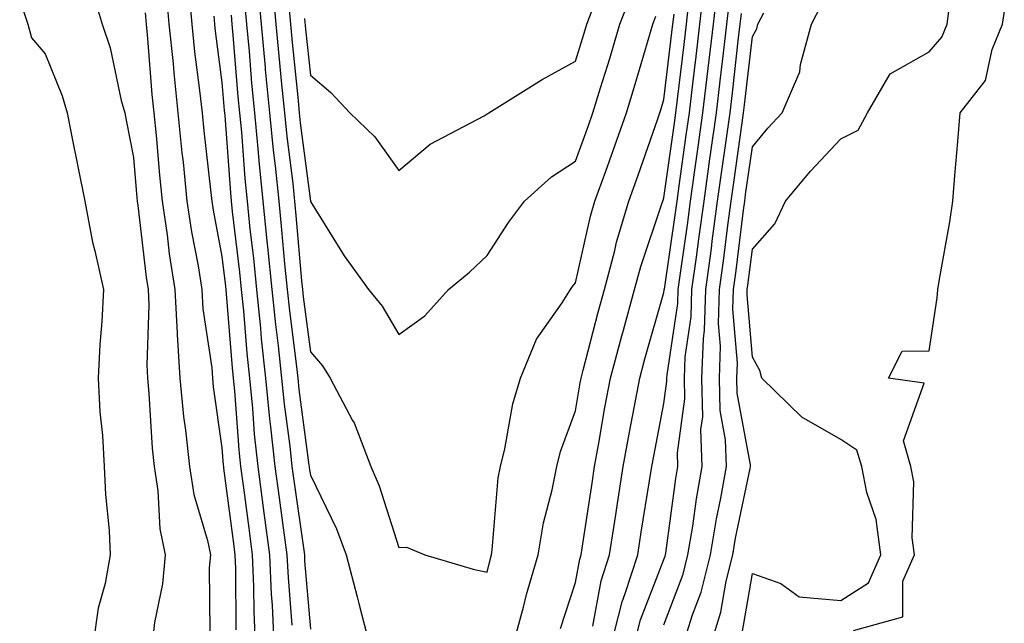
# Model space of a CAD drawing. Units: inches. Extents: x 931523 to 934163, y 7231898 to 7234538.
# Drawn here: x 933315 to 933427, y 7232184 to 7232252 of the extents above; entities that cross this region are included whole.
import ezdxf

# ---------------------------------------------------------------- set-up
doc = ezdxf.new("R2010")
doc.units = ezdxf.units.IN
doc.header["$MEASUREMENT"] = 0
doc.layers.add('Contour_93157231', color=7, linetype='Continuous', true_color=0x72e853)

msp = doc.modelspace()

# ---------------------------------------------------------------- linework, layer by layer
at = {"layer": 'Contour_93157231'}
for points in [[(933323.01, 7232256.88, 3233), (933324.5, 7232251.92, 3233), (933325.4, 7232249.27, 3233), (933326.66, 7232243.31, 3233), (933327.05, 7232241.92, 3233), (933327.22, 7232241.09, 3233), (933328.05, 7232236.86, 3233), (933328.43, 7232232.3, 3233), (933328.47, 7232231.92, 3233), (933328.54, 7232231.43, 3233), (933329.47, 7232223.34, 3233), (933329.7, 7232221.92, 3233), (933329.79, 7232220.18, 3233), (933329.53, 7232213.4, 3233), (933329.63, 7232211.92, 3233), (933329.79, 7232210.17, 3233), (933330.14, 7232204.01, 3233), (933330.36, 7232201.92, 3233), (933330.79, 7232199.18, 3233), (933331.02, 7232194.89, 3233), (933331.62, 7232191.92, 3233), (933331.33, 7232188.64, 3233), (933330.41, 7232184.28, 3233), (933330.15, 7232181.92, 3233)], [(933342.11, 7232255.98, 3240), (933342.48, 7232251.92, 3240), (933342.93, 7232247.04, 3240), (933342.95, 7232246.82, 3240), (933343.42, 7232241.92, 3240), (933343.83, 7232237.7, 3240), (933344.06, 7232235.91, 3240), (933344.47, 7232231.92, 3240), (933344.8, 7232228.68, 3240), (933345.13, 7232224.83, 3240), (933345.43, 7232221.92, 3240), (933345.67, 7232219.54, 3240), (933346.45, 7232213.52, 3240), (933346.62, 7232211.92, 3240), (933346.75, 7232210.62, 3240), (933347.89, 7232202.08, 3240), (933347.91, 7232201.92, 3240), (933347.93, 7232201.79, 3240), (933348.05, 7232200.93, 3240), (933351, 7232194.88, 3240), (933352.1, 7232191.92, 3240), (933353.33, 7232187.19, 3240), (933353.52, 7232186.44, 3240), (933354.71, 7232181.92, 3240)], [(933343.75, 7232256.22, 3241), (933344.14, 7232251.92, 3241), (933344.47, 7232248.34, 3241), (933344.8, 7232245.17, 3241), (933345.11, 7232241.92, 3241), (933345.37, 7232239.24, 3241), (933346.05, 7232233.92, 3241), (933346.42, 7232230.3, 3241), (933347.06, 7232222.91, 3241), (933347.16, 7232221.92, 3241), (933347.24, 7232221.12, 3241), (933348.05, 7232214.9, 3241), (933349.42, 7232213.29, 3241), (933350.28, 7232211.92, 3241), (933352.83, 7232207.14, 3241), (933353, 7232206.87, 3241), (933354.88, 7232201.92, 3241), (933355.85, 7232199.72, 3241), (933358.05, 7232192.75, 3241), (933358.94, 7232192.81, 3241), (933361, 7232191.92, 3241), (933366.46, 7232190.33, 3241), (933368.05, 7232189.97, 3241), (933368.43, 7232191.54, 3241), (933368.54, 7232191.92, 3241), (933368.63, 7232192.51, 3241), (933369.3, 7232200.66, 3241), (933369.55, 7232201.92, 3241), (933370.05, 7232203.92, 3241), (933370.96, 7232209.01, 3241), (933371.84, 7232211.92, 3241), (933373.65, 7232216.32, 3241), (933376.53, 7232220.41, 3241), (933377.49, 7232221.92, 3241), (933377.71, 7232222.26, 3241), (933378.05, 7232222.69, 3241), (933379.74, 7232230.23, 3241), (933380.24, 7232231.92, 3241), (933381.46, 7232235.33, 3241), (933382.3, 7232237.66, 3241), (933383.81, 7232241.92, 3241), (933384.8, 7232245.17, 3241), (933386.26, 7232250.13, 3241), (933386.8, 7232251.92, 3241), (933387.14, 7232252.83, 3241)], [(933380, 7232183.87, 3238), (933380.96, 7232189.01, 3238), (933381.89, 7232191.92, 3238), (933382.59, 7232196.46, 3238), (933382.71, 7232197.26, 3238), (933383.45, 7232201.92, 3238), (933384.15, 7232205.82, 3238), (933384.68, 7232208.55, 3238), (933385.31, 7232211.92, 3238), (933385.88, 7232214.09, 3238), (933388.05, 7232221.6, 3238), (933388.09, 7232221.88, 3238), (933388.09, 7232221.92, 3238), (933388.1, 7232221.97, 3238), (933389.35, 7232230.62, 3238), (933389.53, 7232231.92, 3238), (933389.77, 7232233.64, 3238), (933390.58, 7232239.39, 3238), (933390.93, 7232241.92, 3238), (933391.32, 7232245.18, 3238), (933391.69, 7232248.29, 3238), (933392.11, 7232251.92, 3238), (933392.64, 7232256.52, 3238)], [(933382.1, 7232181.92, 3237), (933383.33, 7232186.64, 3237), (933383.68, 7232187.55, 3237), (933385.08, 7232191.92, 3237), (933385.48, 7232194.49, 3237), (933386.42, 7232200.29, 3237), (933386.68, 7232201.92, 3237), (933386.89, 7232203.08, 3237), (933388.05, 7232209.06, 3237), (933388.39, 7232211.58, 3237), (933388.39, 7232211.92, 3237), (933388.4, 7232212.27, 3237), (933389.61, 7232220.36, 3237), (933389.66, 7232221.92, 3237), (933389.91, 7232223.78, 3237), (933390.71, 7232229.26, 3237), (933391.06, 7232231.92, 3237), (933391.55, 7232235.43, 3237), (933391.92, 7232238.05, 3237), (933392.46, 7232241.92, 3237), (933393.64, 7232251.92, 3237), (933394.09, 7232255.88, 3237)], [(933315.16, 7232254.8, 3232), (933316.07, 7232251.92, 3232), (933316.51, 7232250.38, 3232), (933318.05, 7232248.59, 3232), (933319.97, 7232243.84, 3232), (933320.52, 7232241.92, 3232), (933321.13, 7232238.83, 3232), (933321.78, 7232235.65, 3232), (933322.52, 7232231.92, 3232), (933323.41, 7232227.28, 3232), (933323.68, 7232226.29, 3232), (933324.65, 7232221.92, 3232), (933324.46, 7232218.33, 3232), (933324.24, 7232215.73, 3232), (933324.06, 7232211.92, 3232), (933324.24, 7232208.11, 3232), (933324.53, 7232205.44, 3232), (933324.73, 7232201.92, 3232), (933324.87, 7232198.74, 3232), (933325.27, 7232194.7, 3232), (933325.41, 7232191.92, 3232), (933324.83, 7232188.7, 3232), (933324.05, 7232185.92, 3232), (933323.49, 7232181.92, 3232)], [(933331.74, 7232255.6, 3235), (933332.05, 7232251.92, 3235), (933332.51, 7232247.47, 3235), (933332.59, 7232246.45, 3235), (933333.07, 7232241.92, 3235), (933333.52, 7232237.39, 3235), (933333.64, 7232236.33, 3235), (933334.09, 7232231.92, 3235), (933334.59, 7232228.46, 3235), (933335.34, 7232224.63, 3235), (933335.77, 7232221.92, 3235), (933335.88, 7232219.75, 3235), (933336.89, 7232213.08, 3235), (933336.97, 7232211.92, 3235), (933337.06, 7232210.93, 3235), (933338.05, 7232204.04, 3235), (933338.19, 7232202.06, 3235), (933338.21, 7232201.92, 3235), (933338.23, 7232201.74, 3235), (933339.34, 7232193.21, 3235), (933339.51, 7232191.92, 3235), (933339.58, 7232190.4, 3235), (933339.61, 7232183.47, 3235)], [(933334.3, 7232255.66, 3236), (933334.63, 7232251.92, 3236), (933334.94, 7232248.81, 3236), (933335.52, 7232244.45, 3236), (933335.79, 7232241.92, 3236), (933335.99, 7232239.87, 3236), (933336.76, 7232233.21, 3236), (933336.89, 7232231.92, 3236), (933337.04, 7232230.91, 3236), (933338.05, 7232225.68, 3236), (933338.44, 7232222.31, 3236), (933338.48, 7232221.92, 3236), (933338.53, 7232221.44, 3236), (933339.21, 7232213.08, 3236), (933339.33, 7232211.92, 3236), (933339.48, 7232210.49, 3236), (933339.94, 7232203.81, 3236), (933340.14, 7232201.92, 3236), (933340.47, 7232199.5, 3236), (933341.07, 7232194.94, 3236), (933341.48, 7232191.92, 3236), (933341.63, 7232188.34, 3236), (933341.64, 7232185.51, 3236), (933341.8, 7232181.92, 3236)], [(933345.57, 7232254.4, 3242), (933345.79, 7232251.92, 3242), (933345.99, 7232249.86, 3242), (933346.67, 7232243.3, 3242), (933346.8, 7232241.92, 3242), (933346.91, 7232240.79, 3242), (933348.05, 7232231.92, 3242), (933348.05, 7232231.88, 3242), (933351.89, 7232225.76, 3242), (933354.63, 7232221.92, 3242), (933356.17, 7232220.05, 3242), (933358.05, 7232216.84, 3242), (933361.01, 7232218.96, 3242), (933363.67, 7232221.92, 3242), (933366.06, 7232223.91, 3242), (933368.05, 7232225.79, 3242), (933370.45, 7232229.52, 3242), (933372.28, 7232231.92, 3242), (933375.31, 7232234.66, 3242), (933378.05, 7232236.44, 3242), (933379.5, 7232240.46, 3242), (933380.02, 7232241.92, 3242), (933380.88, 7232244.75, 3242), (933381.91, 7232248.06, 3242), (933383.06, 7232251.92, 3242), (933384.44, 7232255.53, 3242)], [(933376.35, 7232183.62, 3239), (933378.05, 7232188.81, 3239), (933378.54, 7232191.43, 3239), (933378.69, 7232191.92, 3239), (933378.81, 7232192.68, 3239), (933379.92, 7232200.05, 3239), (933380.21, 7232201.92, 3239), (933380.69, 7232204.56, 3239), (933381.38, 7232208.59, 3239), (933382, 7232211.92, 3239), (933383.27, 7232216.7, 3239), (933383.46, 7232217.33, 3239), (933384.72, 7232221.92, 3239), (933385.42, 7232224.55, 3239), (933387.85, 7232231.72, 3239), (933387.91, 7232231.92, 3239), (933387.95, 7232232.02, 3239), (933388.05, 7232232.31, 3239), (933389.23, 7232240.74, 3239), (933389.4, 7232241.92, 3239), (933389.58, 7232243.45, 3239), (933390.32, 7232249.64, 3239), (933390.59, 7232251.92, 3239), (933390.92, 7232254.79, 3239)], [(933340.59, 7232254.46, 3239), (933340.82, 7232251.92, 3239), (933341.11, 7232248.86, 3239), (933341.4, 7232245.28, 3239), (933341.73, 7232241.92, 3239), (933342.12, 7232237.85, 3239), (933342.24, 7232236.12, 3239), (933342.68, 7232231.92, 3239), (933343.18, 7232227.05, 3239), (933343.21, 7232226.76, 3239), (933343.69, 7232221.92, 3239), (933344.09, 7232217.96, 3239), (933344.41, 7232215.56, 3239), (933344.8, 7232211.92, 3239), (933345.09, 7232208.96, 3239), (933345.73, 7232204.24, 3239), (933345.97, 7232201.92, 3239), (933346.22, 7232200.08, 3239), (933347.26, 7232192.71, 3239), (933347.37, 7232191.92, 3239), (933347.4, 7232191.27, 3239), (933348.05, 7232183.53, 3239)], [(933347.4, 7232252.57, 3243), (933347.5, 7232251.37, 3243), (933348.05, 7232246.16, 3243), (933350.35, 7232244.22, 3243), (933352.51, 7232241.92, 3243), (933355.34, 7232239.21, 3243), (933358.05, 7232235.39, 3243), (933361.62, 7232238.35, 3243), (933367.71, 7232241.58, 3243), (933368.05, 7232241.78, 3243), (933368.12, 7232241.85, 3243), (933368.25, 7232241.92, 3243), (933374.28, 7232245.69, 3243), (933378.05, 7232247.75, 3243), (933379.04, 7232250.93, 3243), (933379.33, 7232251.92, 3243), (933380.12, 7232253.99, 3243)], [(933384.7, 7232181.92, 3236), (933385.39, 7232184.58, 3236), (933388.05, 7232191.4, 3236), (933388.19, 7232191.77, 3236), (933388.23, 7232191.92, 3236), (933388.26, 7232192.13, 3236), (933389.39, 7232200.58, 3236), (933389.63, 7232201.92, 3236), (933389.58, 7232203.45, 3236), (933390.42, 7232209.56, 3236), (933390.36, 7232211.92, 3236), (933390.45, 7232214.32, 3236), (933391.13, 7232218.84, 3236), (933391.22, 7232221.92, 3236), (933391.72, 7232225.59, 3236), (933392.05, 7232227.92, 3236), (933392.59, 7232231.92, 3236), (933393.26, 7232236.71, 3236), (933393.33, 7232237.2, 3236), (933394, 7232241.92, 3236), (933394.42, 7232245.54, 3236), (933394.78, 7232248.65, 3236), (933395.16, 7232251.92, 3236), (933395.46, 7232254.51, 3236)], [(933393.41, 7232181.92, 3233), (933394.5, 7232185.47, 3233), (933395.1, 7232188.97, 3233), (933395.84, 7232191.92, 3233), (933396.15, 7232193.81, 3233), (933397.81, 7232201.69, 3233), (933397.85, 7232201.92, 3233), (933397.85, 7232202.13, 3233), (933396.34, 7232210.21, 3233), (933396.3, 7232211.92, 3233), (933396.36, 7232213.61, 3233), (933395.84, 7232219.71, 3233), (933395.91, 7232221.92, 3233), (933396.17, 7232223.8, 3233), (933397.05, 7232230.92, 3233), (933397.19, 7232231.92, 3233), (933397.29, 7232232.68, 3233), (933398.05, 7232238.06, 3233), (933399.8, 7232240.17, 3233), (933401.43, 7232241.92, 3233), (933403.41, 7232246.56, 3233), (933403.5, 7232247.37, 3233), (933404.73, 7232251.92, 3233), (933405.87, 7232254.11, 3233)], [(933396.89, 7232183.08, 3232), (933398.05, 7232189.83, 3232), (933401.26, 7232188.71, 3232), (933403.33, 7232187.2, 3232), (933408.05, 7232186.76, 3232), (933411.2, 7232188.78, 3232), (933412.59, 7232191.92, 3232), (933412.05, 7232195.92, 3232), (933410.99, 7232198.98, 3232), (933410.42, 7232201.92, 3232), (933409.88, 7232203.76, 3232), (933408.05, 7232204.99, 3232), (933403.64, 7232207.51, 3232), (933399.12, 7232211.92, 3232), (933398.91, 7232212.78, 3232), (933398.05, 7232214.29, 3232), (933397.45, 7232221.32, 3232), (933397.47, 7232221.92, 3232), (933397.54, 7232222.43, 3232), (933398.05, 7232226.51, 3232), (933400.61, 7232229.36, 3232), (933401.79, 7232231.92, 3232), (933404.64, 7232235.33, 3232), (933408.05, 7232238.96, 3232), (933410.01, 7232239.96, 3232), (933411.08, 7232241.92, 3232), (933413.64, 7232246.33, 3232), (933418.05, 7232248.79, 3232), (933419.49, 7232250.47, 3232), (933420.08, 7232251.92, 3232), (933420.4, 7232254.26, 3232)], [(933329.36, 7232253.23, 3234), (933329.48, 7232251.92, 3234), (933329.64, 7232250.33, 3234), (933330.13, 7232244, 3234), (933330.35, 7232241.92, 3234), (933330.6, 7232239.36, 3234), (933330.98, 7232234.85, 3234), (933331.28, 7232231.92, 3234), (933331.84, 7232228.13, 3234), (933332.09, 7232225.95, 3234), (933332.73, 7232221.92, 3234), (933332.99, 7232216.98, 3234), (933332.99, 7232216.85, 3234), (933333.29, 7232211.92, 3234), (933333.71, 7232207.58, 3234), (933333.93, 7232206.03, 3234), (933334.36, 7232201.92, 3234), (933334.87, 7232198.74, 3234), (933336.41, 7232193.55, 3234), (933336.75, 7232191.92, 3234), (933336.61, 7232190.48, 3234), (933336.69, 7232183.28, 3234)], [(933337.12, 7232252.85, 3237), (933337.21, 7232251.92, 3237), (933337.28, 7232251.15, 3237), (933338.05, 7232245.34, 3237), (933338.31, 7232242.18, 3237), (933338.34, 7232241.92, 3237), (933338.37, 7232241.6, 3237), (933339, 7232232.87, 3237), (933339.1, 7232231.92, 3237), (933339.22, 7232230.75, 3237), (933340.02, 7232223.89, 3237), (933340.22, 7232221.92, 3237), (933340.47, 7232219.51, 3237), (933340.85, 7232214.72, 3237), (933341.16, 7232211.92, 3237), (933341.5, 7232208.47, 3237), (933341.7, 7232205.57, 3237), (933342.09, 7232201.92, 3237), (933342.72, 7232197.25, 3237), (933342.79, 7232196.67, 3237), (933343.44, 7232191.92, 3237), (933343.63, 7232187.5, 3237), (933343.73, 7232186.24, 3237), (933343.93, 7232181.92, 3237)], [(933339.07, 7232252.95, 3238), (933339.16, 7232251.92, 3238), (933339.28, 7232250.69, 3238), (933339.86, 7232243.73, 3238), (933340.03, 7232241.92, 3238), (933340.25, 7232239.72, 3238), (933340.62, 7232234.5, 3238), (933340.89, 7232231.92, 3238), (933341.21, 7232228.76, 3238), (933341.6, 7232225.46, 3238), (933341.96, 7232221.92, 3238), (933342.4, 7232217.56, 3238), (933342.5, 7232216.36, 3238), (933342.98, 7232211.92, 3238), (933343.44, 7232207.3, 3238), (933343.55, 7232206.41, 3238), (933344.03, 7232201.92, 3238), (933344.51, 7232198.38, 3238), (933344.99, 7232194.99, 3238), (933345.4, 7232191.92, 3238), (933345.52, 7232189.38, 3238), (933345.96, 7232184, 3238)], [(933371.04, 7232181.92, 3240), (933372.16, 7232186.03, 3240), (933372.5, 7232187.47, 3240), (933373.83, 7232191.92, 3240), (933374.41, 7232195.55, 3240), (933375.42, 7232199.29, 3240), (933375.93, 7232201.92, 3240), (933376.36, 7232203.62, 3240), (933378.05, 7232208.23, 3240), (933378.59, 7232211.37, 3240), (933378.69, 7232211.92, 3240), (933378.93, 7232212.8, 3240), (933380.6, 7232219.37, 3240), (933381.31, 7232221.92, 3240), (933382.48, 7232226.35, 3240), (933382.69, 7232227.28, 3240), (933384.08, 7232231.92, 3240), (933385.13, 7232234.85, 3240), (933387.35, 7232241.23, 3240), (933387.6, 7232241.92, 3240), (933387.7, 7232242.26, 3240), (933388.05, 7232243.43, 3240), (933388.96, 7232251.01, 3240), (933389.06, 7232251.92, 3240), (933389.2, 7232253.06, 3240)], [(933388.05, 7232184.03, 3235), (933390.22, 7232189.75, 3235), (933390.76, 7232191.92, 3235), (933391.3, 7232195.17, 3235), (933391.72, 7232198.26, 3235), (933392.37, 7232201.92, 3235), (933392.24, 7232206.12, 3235), (933392.44, 7232207.54, 3235), (933392.34, 7232211.92, 3235), (933392.51, 7232216.37, 3235), (933392.65, 7232217.32, 3235), (933392.78, 7232221.92, 3235), (933393.42, 7232226.56, 3235), (933393.52, 7232227.39, 3235), (933394.12, 7232231.92, 3235), (933394.61, 7232235.37, 3235), (933395.12, 7232238.99, 3235), (933395.53, 7232241.92, 3235), (933395.79, 7232244.18, 3235), (933396.5, 7232250.38, 3235), (933396.68, 7232251.92, 3235), (933396.82, 7232253.14, 3235)], [(933390.28, 7232181.92, 3234), (933391.27, 7232185.14, 3234), (933392.25, 7232187.72, 3234), (933393.3, 7232191.92, 3234), (933393.98, 7232195.99, 3234), (933394.47, 7232198.35, 3234), (933395.11, 7232201.92, 3234), (933395.02, 7232204.95, 3234), (933394.4, 7232208.27, 3234), (933394.32, 7232211.92, 3234), (933394.46, 7232215.51, 3234), (933394.24, 7232218.1, 3234), (933394.35, 7232221.92, 3234), (933394.79, 7232225.18, 3234), (933395.29, 7232229.16, 3234), (933395.65, 7232231.92, 3234), (933395.95, 7232234.02, 3234), (933396.9, 7232240.77, 3234), (933397.06, 7232241.92, 3234), (933397.17, 7232242.81, 3234), (933398.05, 7232250.53, 3234), (933398.54, 7232251.42, 3234), (933398.68, 7232251.92, 3234), (933399.36, 7232253.23, 3234)], [(933409.51, 7232183.38, 3231), (933415.07, 7232184.91, 3231), (933415.07, 7232188.94, 3231), (933416.38, 7232191.92, 3231), (933416.13, 7232193.84, 3231), (933416.33, 7232200.2, 3231), (933415.99, 7232201.92, 3231), (933415.14, 7232204.83, 3231), (933417.48, 7232211.34, 3231), (933413.47, 7232211.92, 3231), (933415.01, 7232214.96, 3231), (933418.05, 7232215, 3231), (933418.95, 7232221.01, 3231), (933419.05, 7232221.92, 3231), (933419.22, 7232223.09, 3231), (933420.38, 7232229.59, 3231), (933420.72, 7232231.92, 3231), (933420.96, 7232234.84, 3231), (933421.3, 7232238.67, 3231), (933421.58, 7232241.92, 3231), (933424.41, 7232245.55, 3231), (933425.19, 7232249.06, 3231), (933426.36, 7232251.92, 3231), (933426.56, 7232253.41, 3231)]]:
    msp.add_polyline3d(points, dxfattribs=at)

doc.saveas('drawing.dxf')
